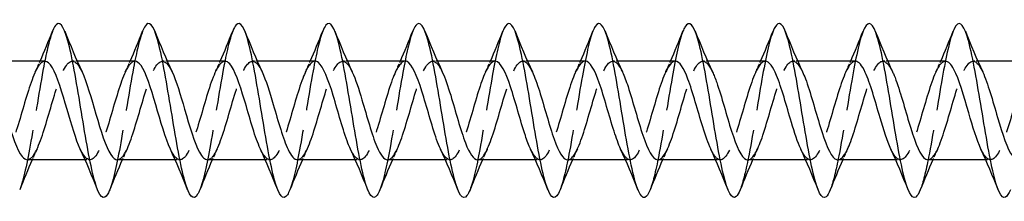
# Model space of a CAD drawing. Units: millimetres. Extents: x 1739 to 2413, y 1251 to 1652.
# Drawn here: x 1943 to 2011, y 1635 to 1647 of the extents above; entities that cross this region are included whole.
import ezdxf

# ---------------------------------------------------------------- set-up
doc = ezdxf.new("R2010")
doc.units = ezdxf.units.MM
doc.linetypes.add('DASHED', pattern=[0.2067, 0.1654, -0.0413])
doc.layers.add('Hidden', color=6, linetype='DASHED', lineweight=25)
doc.layers.add('Part', color=7, linetype='Continuous', lineweight=25)

msp = doc.modelspace()

# ---------------------------------------------------------------- linework, layer by layer
at = {"layer": 'Hidden', "ltscale": 0.627835}
for p, q in [((1947.326, 1644.4), (1946.996, 1644.4)), ((1953.526, 1644.4), (1953.196, 1644.4)), ((1959.726, 1644.4), (1959.396, 1644.4)), ((1965.926, 1644.4), (1965.596, 1644.4)), ((1972.126, 1644.4), (1971.796, 1644.4)), ((1978.326, 1644.4), (1977.996, 1644.4)), ((1984.526, 1644.4), (1984.196, 1644.4)), ((1990.726, 1644.4), (1990.396, 1644.4)), ((1996.926, 1644.4), (1996.596, 1644.4)), ((2003.126, 1644.4), (2002.796, 1644.4)), ((2009.326, 1644.4), (2008.996, 1644.4)), ((1948.204, 1637.6), (1947.874, 1637.6)), ((1954.404, 1637.6), (1954.074, 1637.6)), ((1960.604, 1637.6), (1960.274, 1637.6)), ((1966.804, 1637.6), (1966.474, 1637.6)), ((1973.004, 1637.6), (1972.674, 1637.6)), ((1979.204, 1637.6), (1978.874, 1637.6)), ((1985.404, 1637.6), (1985.074, 1637.6)), ((1991.604, 1637.6), (1991.274, 1637.6)), ((1997.804, 1637.6), (1997.474, 1637.6)), ((2004.004, 1637.6), (2003.674, 1637.6)), ((2010.204, 1637.6), (2009.874, 1637.6))]:
    msp.add_line(p, q, dxfattribs=at)
at = {"layer": 'Hidden', "ltscale": 33.696877}
msp.add_open_spline([(1945.631, 1646.462), (1945.429, 1645.951), (1945.228, 1645.105), (1945.026, 1644.047), (1944.731, 1642.506), (1944.437, 1640.549), (1944.143, 1638.875), (1943.885, 1637.408), (1943.627, 1636.185), (1943.369, 1635.534)], degree=3, knots=[162.216413, 162.216413, 162.216413, 162.216413, 162.830096, 162.830096, 162.830096, 163.724767, 163.724767, 163.724767, 164.509223, 164.509223, 164.509223, 164.509223], dxfattribs=at)
at = {"layer": 'Hidden', "ltscale": 33.696999}
msp.add_open_spline([(1951.831, 1646.462), (1951.623, 1645.935), (1951.414, 1645.046), (1951.205, 1643.941), (1950.911, 1642.381), (1950.617, 1640.421), (1950.323, 1638.761), (1950.071, 1637.343), (1949.82, 1636.169), (1949.569, 1635.534)], degree=3, knots=[155.933228, 155.933228, 155.933228, 155.933228, 156.5674, 156.5674, 156.5674, 157.462071, 157.462071, 157.462071, 158.226037, 158.226037, 158.226037, 158.226037], dxfattribs=at)
at = {"layer": 'Hidden', "ltscale": 33.697105}
msp.add_open_spline([(1958.031, 1646.463), (1957.816, 1645.918), (1957.601, 1644.987), (1957.385, 1643.833), (1957.091, 1642.256), (1956.797, 1640.293), (1956.502, 1638.647), (1956.258, 1637.279), (1956.013, 1636.153), (1955.769, 1635.535)], degree=3, knots=[149.650043, 149.650043, 149.650043, 149.650043, 150.304704, 150.304704, 150.304704, 151.199375, 151.199375, 151.199375, 151.942852, 151.942852, 151.942852, 151.942852], dxfattribs=at)
at = {"layer": 'Hidden', "ltscale": 33.697174}
msp.add_open_spline([(1964.231, 1646.463), (1964.009, 1645.901), (1963.787, 1644.927), (1963.565, 1643.724), (1963.271, 1642.13), (1962.976, 1640.166), (1962.682, 1638.535), (1962.444, 1637.216), (1962.207, 1636.137), (1961.969, 1635.535)], degree=3, knots=[143.366857, 143.366857, 143.366857, 143.366857, 144.042008, 144.042008, 144.042008, 144.936679, 144.936679, 144.936679, 145.659667, 145.659667, 145.659667, 145.659667], dxfattribs=at)
at = {"layer": 'Hidden', "ltscale": 33.697201}
msp.add_open_spline([(1970.431, 1646.464), (1970.202, 1645.885), (1969.974, 1644.866), (1969.745, 1643.614), (1969.451, 1642.003), (1969.156, 1640.039), (1968.862, 1638.423), (1968.631, 1637.154), (1968.4, 1636.121), (1968.169, 1635.536)], degree=3, knots=[137.083672, 137.083672, 137.083672, 137.083672, 137.779312, 137.779312, 137.779312, 138.673983, 138.673983, 138.673983, 139.376481, 139.376481, 139.376481, 139.376481], dxfattribs=at)
at = {"layer": 'Hidden', "ltscale": 33.697186}
msp.add_open_spline([(1976.631, 1646.465), (1976.396, 1645.868), (1976.16, 1644.804), (1975.925, 1643.503), (1975.63, 1641.876), (1975.336, 1639.913), (1975.042, 1638.313), (1974.817, 1637.093), (1974.593, 1636.104), (1974.369, 1635.537)], degree=3, knots=[130.800487, 130.800487, 130.800487, 130.800487, 131.516616, 131.516616, 131.516616, 132.411287, 132.411287, 132.411287, 133.093296, 133.093296, 133.093296, 133.093296], dxfattribs=at)
at = {"layer": 'Hidden', "ltscale": 33.697132}
msp.add_open_spline([(1982.831, 1646.465), (1982.589, 1645.852), (1982.347, 1644.742), (1982.104, 1643.39), (1981.81, 1641.749), (1981.516, 1639.786), (1981.222, 1638.203), (1981.004, 1637.033), (1980.786, 1636.088), (1980.569, 1635.537)], degree=3, knots=[124.517301, 124.517301, 124.517301, 124.517301, 125.25392, 125.25392, 125.25392, 126.148591, 126.148591, 126.148591, 126.810111, 126.810111, 126.810111, 126.810111], dxfattribs=at)
at = {"layer": 'Hidden', "ltscale": 33.697037}
msp.add_open_spline([(1989.031, 1646.466), (1988.782, 1645.836), (1988.533, 1644.678), (1988.284, 1643.277), (1987.99, 1641.622), (1987.696, 1639.661), (1987.401, 1638.095), (1987.19, 1636.973), (1986.98, 1636.071), (1986.769, 1635.538)], degree=3, knots=[118.234116, 118.234116, 118.234116, 118.234116, 118.991224, 118.991224, 118.991224, 119.885895, 119.885895, 119.885895, 120.526925, 120.526925, 120.526925, 120.526925], dxfattribs=at)
at = {"layer": 'Hidden', "ltscale": 33.696922}
msp.add_open_spline([(1995.231, 1646.466), (1994.975, 1645.82), (1994.72, 1644.614), (1994.464, 1643.163), (1994.17, 1641.494), (1993.875, 1639.536), (1993.581, 1637.988), (1993.377, 1636.915), (1993.173, 1636.054), (1992.969, 1635.538)], degree=3, knots=[111.950931, 111.950931, 111.950931, 111.950931, 112.728528, 112.728528, 112.728528, 113.623199, 113.623199, 113.623199, 114.24374, 114.24374, 114.24374, 114.24374], dxfattribs=at)
at = {"layer": 'Hidden', "ltscale": 33.696785}
msp.add_open_spline([(2001.431, 1646.467), (2001.169, 1645.804), (2000.906, 1644.548), (2000.644, 1643.048), (2000.349, 1641.366), (2000.055, 1639.411), (1999.761, 1637.883), (1999.564, 1636.857), (1999.366, 1636.037), (1999.169, 1635.539)], degree=3, knots=[105.667746, 105.667746, 105.667746, 105.667746, 106.465832, 106.465832, 106.465832, 107.360503, 107.360503, 107.360503, 107.960555, 107.960555, 107.960555, 107.960555], dxfattribs=at)
at = {"layer": 'Hidden', "ltscale": 33.696648}
msp.add_open_spline([(2007.631, 1646.467), (2007.362, 1645.788), (2007.093, 1644.482), (2006.823, 1642.932), (2006.529, 1641.238), (2006.235, 1639.288), (2005.941, 1637.778), (2005.75, 1636.8), (2005.559, 1636.02), (2005.369, 1635.539)], degree=3, knots=[99.38456, 99.38456, 99.38456, 99.38456, 100.203136, 100.203136, 100.203136, 101.097807, 101.097807, 101.097807, 101.67737, 101.67737, 101.67737, 101.67737], dxfattribs=at)
at = {"layer": 'Hidden', "ltscale": 32.622944}
msp.add_open_spline([(1945.104, 1644.39), (1944.936, 1644.39), (1944.768, 1644.249), (1944.6, 1643.966), (1944.261, 1643.395), (1943.921, 1642.266), (1943.582, 1641.098), (1943.243, 1639.93), (1942.904, 1638.764), (1942.565, 1638.135), (1942.225, 1637.506), (1941.886, 1637.436), (1941.547, 1637.957), (1941.478, 1638.064), (1941.409, 1638.194), (1941.339, 1638.344)], degree=3, knots=[161.792022, 161.792022, 161.792022, 161.792022, 162.302779, 162.302779, 162.302779, 163.333951, 163.333951, 163.333951, 164.365124, 164.365124, 164.365124, 165.396297, 165.396297, 165.396297, 165.606758, 165.606758, 165.606758, 165.606758], dxfattribs=at)
at = {"layer": 'Hidden', "ltscale": 32.624641}
msp.add_open_spline([(1943.896, 1637.608), (1944.113, 1637.613), (1944.33, 1637.855), (1944.547, 1638.313), (1944.886, 1639.029), (1945.225, 1640.247), (1945.565, 1641.407), (1945.904, 1642.567), (1946.243, 1643.629), (1946.582, 1644.105), (1946.921, 1644.581), (1947.261, 1644.455), (1947.6, 1643.784), (1947.62, 1643.744), (1947.64, 1643.702), (1947.661, 1643.658)], degree=3, knots=[-164.933614, -164.933614, -164.933614, -164.933614, -164.27406, -164.27406, -164.27406, -163.242887, -163.242887, -163.242887, -162.211714, -162.211714, -162.211714, -161.180542, -161.180542, -161.180542, -161.118878, -161.118878, -161.118878, -161.118878], dxfattribs=at)
at = {"layer": 'Hidden', "ltscale": 1.572654}
for points in [[(1944.439, 1643.658), (1944.553, 1643.903), (1944.665, 1644.15), (1944.774, 1644.4)], [(1950.639, 1643.658), (1950.753, 1643.903), (1950.865, 1644.15), (1950.974, 1644.4)], [(1956.839, 1643.658), (1956.953, 1643.903), (1957.065, 1644.15), (1957.174, 1644.4)], [(1963.039, 1643.658), (1963.153, 1643.903), (1963.265, 1644.15), (1963.374, 1644.4)], [(1969.239, 1643.658), (1969.353, 1643.903), (1969.465, 1644.15), (1969.574, 1644.4)], [(1975.439, 1643.658), (1975.553, 1643.903), (1975.665, 1644.15), (1975.774, 1644.4)], [(1981.639, 1643.658), (1981.753, 1643.903), (1981.865, 1644.15), (1981.974, 1644.4)], [(1987.839, 1643.658), (1987.953, 1643.903), (1988.065, 1644.15), (1988.174, 1644.4)], [(1994.039, 1643.658), (1994.153, 1643.903), (1994.265, 1644.15), (1994.374, 1644.4)], [(2000.239, 1643.658), (2000.353, 1643.903), (2000.465, 1644.15), (2000.574, 1644.4)], [(2006.439, 1643.658), (2006.553, 1643.903), (2006.665, 1644.15), (2006.774, 1644.4)], [(1944.561, 1638.342), (1944.447, 1638.097), (1944.335, 1637.85), (1944.226, 1637.6)], [(1950.761, 1638.342), (1950.647, 1638.097), (1950.535, 1637.85), (1950.426, 1637.6)], [(1956.961, 1638.342), (1956.847, 1638.097), (1956.735, 1637.85), (1956.626, 1637.6)], [(1963.161, 1638.342), (1963.047, 1638.097), (1962.935, 1637.85), (1962.826, 1637.6)], [(1969.361, 1638.342), (1969.247, 1638.097), (1969.135, 1637.85), (1969.026, 1637.6)], [(1975.561, 1638.342), (1975.447, 1638.097), (1975.335, 1637.85), (1975.226, 1637.6)], [(1981.761, 1638.342), (1981.647, 1638.097), (1981.535, 1637.85), (1981.426, 1637.6)], [(1987.961, 1638.342), (1987.847, 1638.097), (1987.735, 1637.85), (1987.626, 1637.6)], [(1994.161, 1638.342), (1994.047, 1638.097), (1993.935, 1637.85), (1993.826, 1637.6)], [(2000.361, 1638.342), (2000.247, 1638.097), (2000.135, 1637.85), (2000.026, 1637.6)], [(2006.561, 1638.342), (2006.447, 1638.097), (2006.335, 1637.85), (2006.226, 1637.6)]]:
    msp.add_open_spline(points, degree=3, dxfattribs=at)
at = {"layer": 'Hidden', "ltscale": 32.624229}
msp.add_open_spline([(1951.304, 1644.391), (1951.104, 1644.388), (1950.904, 1644.185), (1950.705, 1643.793), (1950.366, 1643.126), (1950.026, 1641.937), (1949.687, 1640.771), (1949.348, 1639.605), (1949.009, 1638.504), (1948.67, 1637.972), (1948.331, 1637.441), (1947.991, 1637.498), (1947.652, 1638.117), (1947.615, 1638.186), (1947.577, 1638.261), (1947.539, 1638.342)], degree=3, knots=[155.508836, 155.508836, 155.508836, 155.508836, 156.115743, 156.115743, 156.115743, 157.146916, 157.146916, 157.146916, 158.178088, 158.178088, 158.178088, 159.209261, 159.209261, 159.209261, 159.323572, 159.323572, 159.323572, 159.323572], dxfattribs=at)
at = {"layer": 'Hidden', "ltscale": 32.623676}
msp.add_open_spline([(1950.096, 1637.61), (1950.282, 1637.611), (1950.467, 1637.784), (1950.652, 1638.125), (1950.991, 1638.75), (1951.331, 1639.913), (1951.67, 1641.081), (1952.009, 1642.249), (1952.348, 1643.381), (1952.687, 1643.958), (1953.026, 1644.534), (1953.366, 1644.534), (1953.705, 1643.958), (1953.757, 1643.87), (1953.809, 1643.769), (1953.861, 1643.657)], degree=3, knots=[-158.650429, -158.650429, -158.650429, -158.650429, -158.087024, -158.087024, -158.087024, -157.055851, -157.055851, -157.055851, -156.024679, -156.024679, -156.024679, -154.993506, -154.993506, -154.993506, -154.835693, -154.835693, -154.835693, -154.835693], dxfattribs=at)
at = {"layer": 'Hidden', "ltscale": 32.624584}
msp.add_open_spline([(1957.504, 1644.393), (1957.272, 1644.387), (1957.041, 1644.109), (1956.81, 1643.594), (1956.471, 1642.838), (1956.132, 1641.6), (1955.792, 1640.447), (1955.453, 1639.294), (1955.114, 1638.267), (1954.775, 1637.838), (1954.436, 1637.408), (1954.097, 1637.592), (1953.757, 1638.304), (1953.751, 1638.316), (1953.745, 1638.329), (1953.739, 1638.342)], degree=3, knots=[149.225651, 149.225651, 149.225651, 149.225651, 149.928707, 149.928707, 149.928707, 150.95988, 150.95988, 150.95988, 151.991053, 151.991053, 151.991053, 153.022225, 153.022225, 153.022225, 153.040387, 153.040387, 153.040387, 153.040387], dxfattribs=at)
at = {"layer": 'Hidden', "ltscale": 32.622406}
msp.add_open_spline([(1956.296, 1637.61), (1956.45, 1637.609), (1956.604, 1637.726), (1956.757, 1637.964), (1957.097, 1638.491), (1957.436, 1639.589), (1957.775, 1640.754), (1958.114, 1641.92), (1958.453, 1643.112), (1958.792, 1643.783), (1959.132, 1644.454), (1959.471, 1644.581), (1959.81, 1644.106), (1959.893, 1643.988), (1959.977, 1643.836), (1960.061, 1643.655)], degree=3, knots=[-152.367244, -152.367244, -152.367244, -152.367244, -151.899988, -151.899988, -151.899988, -150.868815, -150.868815, -150.868815, -149.837643, -149.837643, -149.837643, -148.80647, -148.80647, -148.80647, -148.552508, -148.552508, -148.552508, -148.552508], dxfattribs=at)
at = {"layer": 'Hidden', "ltscale": 32.623875}
msp.add_open_spline([(1963.704, 1644.395), (1963.441, 1644.388), (1963.178, 1644.02), (1962.915, 1643.371), (1962.576, 1642.533), (1962.237, 1641.257), (1961.898, 1640.127), (1961.558, 1638.998), (1961.219, 1638.055), (1960.88, 1637.732), (1960.566, 1637.434), (1960.253, 1637.674), (1959.939, 1638.342)], degree=3, knots=[142.942466, 142.942466, 142.942466, 142.942466, 143.741672, 143.741672, 143.741672, 144.772844, 144.772844, 144.772844, 145.804017, 145.804017, 145.804017, 146.757202, 146.757202, 146.757202, 146.757202], dxfattribs=at)
at = {"layer": 'Hidden', "ltscale": 32.621792}
msp.add_open_spline([(1962.496, 1637.608), (1962.618, 1637.606), (1962.74, 1637.679), (1962.863, 1637.831), (1963.202, 1638.255), (1963.541, 1639.278), (1963.88, 1640.43), (1964.219, 1641.582), (1964.558, 1642.822), (1964.898, 1643.583), (1965.237, 1644.343), (1965.576, 1644.595), (1965.915, 1644.224), (1966.03, 1644.098), (1966.145, 1643.902), (1966.261, 1643.653)], degree=3, knots=[-146.084058, -146.084058, -146.084058, -146.084058, -145.712952, -145.712952, -145.712952, -144.68178, -144.68178, -144.68178, -143.650607, -143.650607, -143.650607, -142.619434, -142.619434, -142.619434, -142.269322, -142.269322, -142.269322, -142.269322], dxfattribs=at)
at = {"layer": 'Hidden', "ltscale": 32.623802}
msp.add_open_spline([(1969.904, 1644.398), (1969.609, 1644.391), (1969.315, 1643.918), (1969.02, 1643.126), (1968.681, 1642.214), (1968.342, 1640.911), (1968.003, 1639.816), (1967.663, 1638.72), (1967.324, 1637.871), (1966.985, 1637.657), (1966.703, 1637.48), (1966.421, 1637.746), (1966.139, 1638.345)], degree=3, knots=[136.65928, 136.65928, 136.65928, 136.65928, 137.554636, 137.554636, 137.554636, 138.585808, 138.585808, 138.585808, 139.616981, 139.616981, 139.616981, 140.474016, 140.474016, 140.474016, 140.474016], dxfattribs=at)
at = {"layer": 'Hidden', "ltscale": 32.622196}
msp.add_open_spline([(1968.696, 1637.606), (1968.787, 1637.603), (1968.877, 1637.643), (1968.968, 1637.728), (1969.307, 1638.045), (1969.646, 1638.983), (1969.985, 1640.111), (1970.324, 1641.239), (1970.664, 1642.516), (1971.003, 1643.358), (1971.342, 1644.2), (1971.681, 1644.576), (1972.02, 1644.313), (1972.167, 1644.199), (1972.314, 1643.968), (1972.461, 1643.651)], degree=3, knots=[-139.800873, -139.800873, -139.800873, -139.800873, -139.525917, -139.525917, -139.525917, -138.494744, -138.494744, -138.494744, -137.463571, -137.463571, -137.463571, -136.432399, -136.432399, -136.432399, -135.986137, -135.986137, -135.986137, -135.986137], dxfattribs=at)
at = {"layer": 'Hidden', "ltscale": 32.624035}
msp.add_open_spline([(1976.104, 1644.4), (1975.778, 1644.397), (1975.451, 1643.802), (1975.125, 1642.861), (1974.786, 1641.883), (1974.447, 1640.567), (1974.108, 1639.515), (1973.769, 1638.464), (1973.429, 1637.715), (1973.09, 1637.613), (1972.84, 1637.538), (1972.59, 1637.816), (1972.339, 1638.347)], degree=3, knots=[130.376095, 130.376095, 130.376095, 130.376095, 131.3676, 131.3676, 131.3676, 132.398773, 132.398773, 132.398773, 133.429945, 133.429945, 133.429945, 134.190831, 134.190831, 134.190831, 134.190831], dxfattribs=at)
at = {"layer": 'Hidden', "ltscale": 32.623383}
msp.add_open_spline([(1974.896, 1637.603), (1974.955, 1637.601), (1975.014, 1637.618), (1975.073, 1637.654), (1975.412, 1637.862), (1975.751, 1638.706), (1976.09, 1639.8), (1976.429, 1640.893), (1976.769, 1642.197), (1977.108, 1643.112), (1977.447, 1644.028), (1977.786, 1644.523), (1978.125, 1644.371), (1978.304, 1644.291), (1978.482, 1644.033), (1978.661, 1643.651)], degree=3, knots=[-133.517688, -133.517688, -133.517688, -133.517688, -133.338881, -133.338881, -133.338881, -132.307708, -132.307708, -132.307708, -131.276536, -131.276536, -131.276536, -130.245363, -130.245363, -130.245363, -129.702952, -129.702952, -129.702952, -129.702952], dxfattribs=at)
at = {"layer": 'Hidden', "ltscale": 32.624657}
msp.add_open_spline([(1982.304, 1644.4), (1982.285, 1644.4), (1982.267, 1644.398), (1982.248, 1644.395), (1981.909, 1644.329), (1981.57, 1643.614), (1981.23, 1642.58), (1980.891, 1641.545), (1980.552, 1640.226), (1980.213, 1639.229), (1979.874, 1638.231), (1979.535, 1637.59), (1979.195, 1637.6), (1978.977, 1637.606), (1978.758, 1637.883), (1978.539, 1638.349)], degree=3, knots=[124.09291, 124.09291, 124.09291, 124.09291, 124.149392, 124.149392, 124.149392, 125.180564, 125.180564, 125.180564, 126.211737, 126.211737, 126.211737, 127.24291, 127.24291, 127.24291, 127.907646, 127.907646, 127.907646, 127.907646], dxfattribs=at)
at = {"layer": 'Hidden', "ltscale": 32.624527}
msp.add_open_spline([(1981.096, 1637.601), (1981.124, 1637.6), (1981.151, 1637.604), (1981.178, 1637.612), (1981.517, 1637.708), (1981.856, 1638.451), (1982.195, 1639.5), (1982.535, 1640.549), (1982.874, 1641.866), (1983.213, 1642.847), (1983.552, 1643.828), (1983.891, 1644.438), (1984.23, 1644.398), (1984.44, 1644.373), (1984.651, 1644.099), (1984.861, 1643.651)], degree=3, knots=[-127.234502, -127.234502, -127.234502, -127.234502, -127.151845, -127.151845, -127.151845, -126.120672, -126.120672, -126.120672, -125.0895, -125.0895, -125.0895, -124.058327, -124.058327, -124.058327, -123.419767, -123.419767, -123.419767, -123.419767], dxfattribs=at)
at = {"layer": 'Hidden', "ltscale": 32.623749}
msp.add_open_spline([(1988.504, 1644.398), (1988.453, 1644.399), (1988.403, 1644.387), (1988.353, 1644.36), (1988.014, 1644.183), (1987.675, 1643.365), (1987.336, 1642.283), (1986.996, 1641.201), (1986.657, 1639.893), (1986.318, 1638.958), (1985.979, 1638.024), (1985.64, 1637.497), (1985.301, 1637.619), (1985.113, 1637.686), (1984.926, 1637.949), (1984.739, 1638.349)], degree=3, knots=[117.809725, 117.809725, 117.809725, 117.809725, 117.962356, 117.962356, 117.962356, 118.993529, 118.993529, 118.993529, 120.024701, 120.024701, 120.024701, 121.055874, 121.055874, 121.055874, 121.62446, 121.62446, 121.62446, 121.62446], dxfattribs=at)
at = {"layer": 'Hidden', "ltscale": 32.624249}
msp.add_open_spline([(1987.296, 1637.6), (1987.631, 1637.601), (1987.966, 1638.232), (1988.301, 1639.214), (1988.64, 1640.208), (1988.979, 1641.527), (1989.318, 1642.564), (1989.657, 1643.602), (1989.996, 1644.322), (1990.336, 1644.394), (1990.577, 1644.445), (1990.819, 1644.166), (1991.061, 1643.653)], degree=3, knots=[-120.951317, -120.951317, -120.951317, -120.951317, -119.933637, -119.933637, -119.933637, -118.902464, -118.902464, -118.902464, -117.871291, -117.871291, -117.871291, -117.136581, -117.136581, -117.136581, -117.136581], dxfattribs=at)
at = {"layer": 'Hidden', "ltscale": 32.622463}
msp.add_open_spline([(1994.704, 1644.395), (1994.622, 1644.397), (1994.54, 1644.365), (1994.458, 1644.295), (1994.119, 1644.008), (1993.78, 1643.095), (1993.441, 1641.975), (1993.101, 1640.855), (1992.762, 1639.569), (1992.423, 1638.707), (1992.084, 1637.844), (1991.745, 1637.435), (1991.406, 1637.668), (1991.25, 1637.775), (1991.095, 1638.015), (1990.939, 1638.349)], degree=3, knots=[111.526539, 111.526539, 111.526539, 111.526539, 111.77532, 111.77532, 111.77532, 112.806493, 112.806493, 112.806493, 113.837665, 113.837665, 113.837665, 114.868838, 114.868838, 114.868838, 115.341275, 115.341275, 115.341275, 115.341275], dxfattribs=at)
at = {"layer": 'Hidden', "ltscale": 32.623821}
msp.add_open_spline([(1993.496, 1637.601), (1993.799, 1637.608), (1994.103, 1638.112), (1994.406, 1638.944), (1994.745, 1639.875), (1995.084, 1641.183), (1995.423, 1642.267), (1995.762, 1643.352), (1996.102, 1644.174), (1996.441, 1644.358), (1996.714, 1644.506), (1996.987, 1644.234), (1997.261, 1643.655)], degree=3, knots=[-114.668132, -114.668132, -114.668132, -114.668132, -113.746601, -113.746601, -113.746601, -112.715428, -112.715428, -112.715428, -111.684256, -111.684256, -111.684256, -110.853396, -110.853396, -110.853396, -110.853396], dxfattribs=at)
at = {"layer": 'Hidden', "ltscale": 32.621799}
msp.add_open_spline([(2000.904, 1644.392), (2000.79, 1644.395), (2000.677, 1644.332), (2000.563, 1644.2), (2000.224, 1643.805), (1999.885, 1642.804), (1999.546, 1641.658), (1999.207, 1640.511), (1998.867, 1639.259), (1998.528, 1638.476), (1998.189, 1637.693), (1997.85, 1637.407), (1997.511, 1637.749), (1997.387, 1637.873), (1997.263, 1638.08), (1997.139, 1638.348)], degree=3, knots=[105.243354, 105.243354, 105.243354, 105.243354, 105.588284, 105.588284, 105.588284, 106.619457, 106.619457, 106.619457, 107.65063, 107.65063, 107.65063, 108.681802, 108.681802, 108.681802, 109.05809, 109.05809, 109.05809, 109.05809], dxfattribs=at)
at = {"layer": 'Hidden', "ltscale": 32.623829}
msp.add_open_spline([(1999.696, 1637.604), (1999.968, 1637.612), (2000.239, 1638.006), (2000.511, 1638.694), (2000.85, 1639.553), (2001.189, 1640.837), (2001.528, 1641.958), (2001.867, 1643.08), (2002.207, 1643.998), (2002.546, 1644.291), (2002.851, 1644.555), (2003.156, 1644.306), (2003.461, 1643.657)], degree=3, knots=[-108.384947, -108.384947, -108.384947, -108.384947, -107.559565, -107.559565, -107.559565, -106.528393, -106.528393, -106.528393, -105.49722, -105.49722, -105.49722, -104.570211, -104.570211, -104.570211, -104.570211], dxfattribs=at)
at = {"layer": 'Hidden', "ltscale": 32.62215}
msp.add_open_spline([(2007.104, 1644.391), (2006.959, 1644.392), (2006.814, 1644.288), (2006.668, 1644.075), (2006.329, 1643.576), (2005.99, 1642.497), (2005.651, 1641.335), (2005.312, 1640.172), (2004.973, 1638.965), (2004.633, 1638.269), (2004.294, 1637.573), (2003.955, 1637.412), (2003.616, 1637.859), (2003.524, 1637.981), (2003.432, 1638.146), (2003.339, 1638.346)], degree=3, knots=[98.960169, 98.960169, 98.960169, 98.960169, 99.401249, 99.401249, 99.401249, 100.432421, 100.432421, 100.432421, 101.463594, 101.463594, 101.463594, 102.494767, 102.494767, 102.494767, 102.774904, 102.774904, 102.774904, 102.774904], dxfattribs=at)
at = {"layer": 'Hidden', "ltscale": 32.624306}
msp.add_open_spline([(2005.896, 1637.607), (2006.136, 1637.613), (2006.376, 1637.914), (2006.616, 1638.465), (2006.955, 1639.243), (2007.294, 1640.493), (2007.633, 1641.641), (2007.973, 1642.789), (2008.312, 1643.793), (2008.651, 1644.194), (2008.987, 1644.591), (2009.324, 1644.381), (2009.661, 1643.658)], degree=3, knots=[-102.101761, -102.101761, -102.101761, -102.101761, -101.372529, -101.372529, -101.372529, -100.341357, -100.341357, -100.341357, -99.310184, -99.310184, -99.310184, -98.287025, -98.287025, -98.287025, -98.287025], dxfattribs=at)
at = {"layer": 'Hidden', "ltscale": 32.62331}
msp.add_open_spline([(2013.304, 1644.39), (2013.127, 1644.39), (2012.95, 1644.233), (2012.774, 1643.921), (2012.434, 1643.323), (2012.095, 1642.177), (2011.756, 1641.008), (2011.417, 1639.839), (2011.078, 1638.69), (2010.739, 1638.087), (2010.399, 1637.484), (2010.06, 1637.45), (2009.721, 1637.999), (2009.66, 1638.097), (2009.6, 1638.213), (2009.539, 1638.344)], degree=3, knots=[92.676983, 92.676983, 92.676983, 92.676983, 93.214213, 93.214213, 93.214213, 94.245386, 94.245386, 94.245386, 95.276558, 95.276558, 95.276558, 96.307731, 96.307731, 96.307731, 96.491719, 96.491719, 96.491719, 96.491719], dxfattribs=at)
at = {"layer": 'Part'}
for p, q in [((1945.104, 1644.4), (1941.126, 1644.4)), ((1951.304, 1644.4), (1947.326, 1644.4)), ((1957.504, 1644.4), (1953.526, 1644.4)), ((1963.704, 1644.4), (1959.726, 1644.4)), ((1969.904, 1644.4), (1965.926, 1644.4)), ((1976.104, 1644.4), (1972.126, 1644.4)), ((1982.304, 1644.4), (1978.326, 1644.4)), ((1988.504, 1644.4), (1984.526, 1644.4)), ((1994.704, 1644.4), (1990.726, 1644.4)), ((2000.904, 1644.4), (1996.926, 1644.4)), ((2007.104, 1644.4), (2003.126, 1644.4)), ((2013.304, 1644.4), (2009.326, 1644.4)), ((1947.874, 1637.6), (1943.896, 1637.6)), ((1954.074, 1637.6), (1950.096, 1637.6)), ((1960.274, 1637.6), (1956.296, 1637.6)), ((1966.474, 1637.6), (1962.496, 1637.6)), ((1972.674, 1637.6), (1968.696, 1637.6)), ((1978.874, 1637.6), (1974.896, 1637.6)), ((1985.074, 1637.6), (1981.096, 1637.6)), ((1991.274, 1637.6), (1987.296, 1637.6)), ((1997.474, 1637.6), (1993.496, 1637.6)), ((2003.674, 1637.6), (1999.696, 1637.6)), ((2009.874, 1637.6), (2005.896, 1637.6))]:
    msp.add_line(p, q, dxfattribs=at)
for points, knots in [([(1949.569, 1635.534), (1949.526, 1635.425), (1949.483, 1635.333), (1949.44, 1635.257), (1949.146, 1634.739), (1948.851, 1635.04), (1948.557, 1636.051), (1948.263, 1637.063), (1947.968, 1638.765), (1947.674, 1640.55), (1947.38, 1642.334), (1947.086, 1644.164), (1946.791, 1645.385), (1946.497, 1646.606), (1946.203, 1647.194), (1945.908, 1646.938), (1945.816, 1646.858), (1945.724, 1646.695), (1945.631, 1646.462)], [158.226037, 158.226037, 158.226037, 158.226037, 158.356742, 158.356742, 158.356742, 159.251413, 159.251413, 159.251413, 160.146084, 160.146084, 160.146084, 161.040755, 161.040755, 161.040755, 161.935425, 161.935425, 161.935425, 162.216413, 162.216413, 162.216413, 162.216413]), ([(1955.769, 1635.535), (1955.719, 1635.409), (1955.669, 1635.304), (1955.62, 1635.223), (1955.325, 1634.74), (1955.031, 1635.08), (1954.737, 1636.122), (1954.442, 1637.164), (1954.148, 1638.886), (1953.854, 1640.672), (1953.56, 1642.459), (1953.265, 1644.274), (1952.971, 1645.468), (1952.677, 1646.662), (1952.383, 1647.212), (1952.088, 1646.92), (1952.003, 1646.835), (1951.917, 1646.679), (1951.831, 1646.462)], [151.942852, 151.942852, 151.942852, 151.942852, 152.094046, 152.094046, 152.094046, 152.988717, 152.988717, 152.988717, 153.883388, 153.883388, 153.883388, 154.778059, 154.778059, 154.778059, 155.672729, 155.672729, 155.672729, 155.933228, 155.933228, 155.933228, 155.933228]), ([(1961.969, 1635.535), (1961.912, 1635.392), (1961.856, 1635.276), (1961.799, 1635.191), (1961.505, 1634.743), (1961.211, 1635.123), (1960.917, 1636.194), (1960.622, 1637.266), (1960.328, 1639.007), (1960.034, 1640.795), (1959.739, 1642.583), (1959.445, 1644.382), (1959.151, 1645.549), (1958.857, 1646.716), (1958.562, 1647.226), (1958.268, 1646.898), (1958.189, 1646.81), (1958.11, 1646.662), (1958.031, 1646.463)], [145.659667, 145.659667, 145.659667, 145.659667, 145.83135, 145.83135, 145.83135, 146.726021, 146.726021, 146.726021, 147.620692, 147.620692, 147.620692, 148.515363, 148.515363, 148.515363, 149.410033, 149.410033, 149.410033, 149.650043, 149.650043, 149.650043, 149.650043]), ([(1968.169, 1635.536), (1968.106, 1635.376), (1968.042, 1635.25), (1967.979, 1635.161), (1967.685, 1634.749), (1967.391, 1635.169), (1967.096, 1636.269), (1966.802, 1637.37), (1966.508, 1639.129), (1966.213, 1640.918), (1965.919, 1642.707), (1965.625, 1644.49), (1965.331, 1645.628), (1965.036, 1646.767), (1964.742, 1647.239), (1964.448, 1646.875), (1964.376, 1646.785), (1964.303, 1646.646), (1964.231, 1646.463)], [139.376481, 139.376481, 139.376481, 139.376481, 139.568654, 139.568654, 139.568654, 140.463325, 140.463325, 140.463325, 141.357996, 141.357996, 141.357996, 142.252667, 142.252667, 142.252667, 143.147337, 143.147337, 143.147337, 143.366857, 143.366857, 143.366857, 143.366857]), ([(1974.369, 1635.537), (1974.299, 1635.359), (1974.229, 1635.223), (1974.159, 1635.134), (1973.865, 1634.758), (1973.57, 1635.216), (1973.276, 1636.346), (1972.982, 1637.475), (1972.688, 1639.252), (1972.393, 1641.041), (1972.099, 1642.83), (1971.805, 1644.595), (1971.51, 1645.706), (1971.216, 1646.816), (1970.922, 1647.248), (1970.628, 1646.848), (1970.562, 1646.759), (1970.497, 1646.63), (1970.431, 1646.464)], [133.093296, 133.093296, 133.093296, 133.093296, 133.305958, 133.305958, 133.305958, 134.200629, 134.200629, 134.200629, 135.0953, 135.0953, 135.0953, 135.989971, 135.989971, 135.989971, 136.884641, 136.884641, 136.884641, 137.083672, 137.083672, 137.083672, 137.083672]), ([(1980.569, 1635.537), (1980.492, 1635.343), (1980.415, 1635.198), (1980.339, 1635.109), (1980.044, 1634.769), (1979.75, 1635.267), (1979.456, 1636.424), (1979.162, 1637.582), (1978.867, 1639.375), (1978.573, 1641.164), (1978.279, 1642.952), (1977.985, 1644.7), (1977.69, 1645.781), (1977.396, 1646.862), (1977.102, 1647.255), (1976.807, 1646.82), (1976.749, 1646.733), (1976.69, 1646.613), (1976.631, 1646.465)], [126.810111, 126.810111, 126.810111, 126.810111, 127.043262, 127.043262, 127.043262, 127.937933, 127.937933, 127.937933, 128.832604, 128.832604, 128.832604, 129.727274, 129.727274, 129.727274, 130.621945, 130.621945, 130.621945, 130.800487, 130.800487, 130.800487, 130.800487]), ([(1986.769, 1635.538), (1986.685, 1635.327), (1986.602, 1635.173), (1986.518, 1635.087), (1986.224, 1634.783), (1985.93, 1635.32), (1985.636, 1636.505), (1985.341, 1637.69), (1985.047, 1639.499), (1984.753, 1641.287), (1984.459, 1643.074), (1984.164, 1644.802), (1983.87, 1645.854), (1983.576, 1646.906), (1983.281, 1647.259), (1982.987, 1646.788), (1982.935, 1646.705), (1982.883, 1646.597), (1982.831, 1646.465)], [120.526925, 120.526925, 120.526925, 120.526925, 120.780566, 120.780566, 120.780566, 121.675237, 121.675237, 121.675237, 122.569908, 122.569908, 122.569908, 123.464578, 123.464578, 123.464578, 124.359249, 124.359249, 124.359249, 124.517301, 124.517301, 124.517301, 124.517301]), ([(1992.969, 1635.538), (1992.879, 1635.31), (1992.788, 1635.15), (1992.698, 1635.068), (1992.404, 1634.8), (1992.11, 1635.375), (1991.815, 1636.587), (1991.521, 1637.799), (1991.227, 1639.624), (1990.933, 1641.409), (1990.638, 1643.195), (1990.344, 1644.903), (1990.05, 1645.925), (1989.756, 1646.947), (1989.461, 1647.261), (1989.167, 1646.755), (1989.122, 1646.677), (1989.076, 1646.58), (1989.031, 1646.466)], [114.24374, 114.24374, 114.24374, 114.24374, 114.51787, 114.51787, 114.51787, 115.412541, 115.412541, 115.412541, 116.307212, 116.307212, 116.307212, 117.201882, 117.201882, 117.201882, 118.096553, 118.096553, 118.096553, 118.234116, 118.234116, 118.234116, 118.234116]), ([(1999.169, 1635.539), (1999.072, 1635.294), (1998.975, 1635.127), (1998.878, 1635.05), (1998.584, 1634.819), (1998.29, 1635.432), (1997.995, 1636.671), (1997.701, 1637.91), (1997.407, 1639.75), (1997.112, 1641.532), (1996.818, 1643.314), (1996.524, 1645.003), (1996.23, 1645.994), (1995.935, 1646.986), (1995.641, 1647.26), (1995.347, 1646.719), (1995.308, 1646.648), (1995.27, 1646.563), (1995.231, 1646.466)], [107.960555, 107.960555, 107.960555, 107.960555, 108.255174, 108.255174, 108.255174, 109.149845, 109.149845, 109.149845, 110.044516, 110.044516, 110.044516, 110.939186, 110.939186, 110.939186, 111.833857, 111.833857, 111.833857, 111.950931, 111.950931, 111.950931, 111.950931]), ([(2005.369, 1635.539), (2005.265, 1635.278), (2005.161, 1635.105), (2005.058, 1635.036), (2004.764, 1634.841), (2004.469, 1635.492), (2004.175, 1636.757), (2003.881, 1638.023), (2003.586, 1639.876), (2003.292, 1641.654), (2002.998, 1643.433), (2002.704, 1645.101), (2002.409, 1646.062), (2002.115, 1647.022), (2001.821, 1647.257), (2001.527, 1646.681), (2001.495, 1646.618), (2001.463, 1646.547), (2001.431, 1646.467)], [101.67737, 101.67737, 101.67737, 101.67737, 101.992478, 101.992478, 101.992478, 102.887149, 102.887149, 102.887149, 103.78182, 103.78182, 103.78182, 104.67649, 104.67649, 104.67649, 105.571161, 105.571161, 105.571161, 105.667746, 105.667746, 105.667746, 105.667746]), ([(2011.569, 1635.54), (2011.458, 1635.262), (2011.348, 1635.083), (2011.238, 1635.024), (2010.943, 1634.865), (2010.649, 1635.554), (2010.355, 1636.845), (2010.061, 1638.136), (2009.766, 1640.002), (2009.472, 1641.776), (2009.178, 1643.551), (2008.883, 1645.197), (2008.589, 1646.126), (2008.295, 1647.056), (2008.001, 1647.25), (2007.706, 1646.64), (2007.681, 1646.588), (2007.656, 1646.53), (2007.631, 1646.467)], [95.394184, 95.394184, 95.394184, 95.394184, 95.729782, 95.729782, 95.729782, 96.624453, 96.624453, 96.624453, 97.519124, 97.519124, 97.519124, 98.413794, 98.413794, 98.413794, 99.308465, 99.308465, 99.308465, 99.38456, 99.38456, 99.38456, 99.38456]), ([(1947.539, 1638.342), (1947.238, 1638.994), (1946.936, 1640.026), (1946.635, 1641.065), (1946.296, 1642.234), (1945.956, 1643.369), (1945.617, 1643.95), (1945.446, 1644.243), (1945.275, 1644.39), (1945.104, 1644.39)], [159.323572, 159.323572, 159.323572, 159.323572, 160.240434, 160.240434, 160.240434, 161.271606, 161.271606, 161.271606, 161.792022, 161.792022, 161.792022, 161.792022]), ([(1953.739, 1638.342), (1953.406, 1639.058), (1953.073, 1640.251), (1952.74, 1641.391), (1952.401, 1642.552), (1952.061, 1643.617), (1951.722, 1644.099), (1951.583, 1644.296), (1951.443, 1644.393), (1951.304, 1644.391)], [153.040387, 153.040387, 153.040387, 153.040387, 154.053398, 154.053398, 154.053398, 155.08457, 155.08457, 155.08457, 155.508836, 155.508836, 155.508836, 155.508836]), ([(1959.939, 1638.342), (1959.914, 1638.397), (1959.888, 1638.455), (1959.862, 1638.515), (1959.523, 1639.312), (1959.184, 1640.571), (1958.845, 1641.714), (1958.506, 1642.856), (1958.167, 1643.842), (1957.827, 1644.219), (1957.72, 1644.338), (1957.612, 1644.395), (1957.504, 1644.393)], [146.757202, 146.757202, 146.757202, 146.757202, 146.835189, 146.835189, 146.835189, 147.866362, 147.866362, 147.866362, 148.897535, 148.897535, 148.897535, 149.225651, 149.225651, 149.225651, 149.225651]), ([(1966.139, 1638.345), (1966.082, 1638.466), (1966.025, 1638.601), (1965.968, 1638.749), (1965.628, 1639.625), (1965.289, 1640.916), (1964.95, 1642.03), (1964.611, 1643.143), (1964.272, 1644.04), (1963.933, 1644.309), (1963.856, 1644.369), (1963.78, 1644.398), (1963.704, 1644.395)], [140.474016, 140.474016, 140.474016, 140.474016, 140.648154, 140.648154, 140.648154, 141.679326, 141.679326, 141.679326, 142.710499, 142.710499, 142.710499, 142.942466, 142.942466, 142.942466, 142.942466]), ([(1972.339, 1638.347), (1972.251, 1638.536), (1972.162, 1638.756), (1972.073, 1639.004), (1971.734, 1639.95), (1971.394, 1641.261), (1971.055, 1642.336), (1970.716, 1643.411), (1970.377, 1644.21), (1970.038, 1644.369), (1969.993, 1644.39), (1969.948, 1644.399), (1969.904, 1644.398)], [134.190831, 134.190831, 134.190831, 134.190831, 134.461118, 134.461118, 134.461118, 135.492291, 135.492291, 135.492291, 136.523463, 136.523463, 136.523463, 136.65928, 136.65928, 136.65928, 136.65928]), ([(1978.539, 1638.349), (1978.419, 1638.605), (1978.298, 1638.92), (1978.178, 1639.278), (1977.839, 1640.285), (1977.5, 1641.604), (1977.16, 1642.63), (1976.821, 1643.656), (1976.482, 1644.351), (1976.143, 1644.397), (1976.13, 1644.399), (1976.117, 1644.4), (1976.104, 1644.4)], [127.907646, 127.907646, 127.907646, 127.907646, 128.274082, 128.274082, 128.274082, 129.305255, 129.305255, 129.305255, 130.336427, 130.336427, 130.336427, 130.376095, 130.376095, 130.376095, 130.376095]), ([(1984.739, 1638.349), (1984.587, 1638.675), (1984.435, 1639.092), (1984.283, 1639.567), (1983.944, 1640.627), (1983.605, 1641.942), (1983.265, 1642.909), (1982.945, 1643.823), (1982.624, 1644.395), (1982.304, 1644.4)], [121.62446, 121.62446, 121.62446, 121.62446, 122.087046, 122.087046, 122.087046, 123.118219, 123.118219, 123.118219, 124.09291, 124.09291, 124.09291, 124.09291]), ([(1990.939, 1638.349), (1990.756, 1638.744), (1990.572, 1639.272), (1990.388, 1639.87), (1990.049, 1640.972), (1989.71, 1642.27), (1989.371, 1643.17), (1989.082, 1643.937), (1988.793, 1644.39), (1988.504, 1644.398)], [115.341275, 115.341275, 115.341275, 115.341275, 115.900011, 115.900011, 115.900011, 116.931183, 116.931183, 116.931183, 117.809725, 117.809725, 117.809725, 117.809725]), ([(1997.139, 1638.348), (1996.924, 1638.813), (1996.709, 1639.462), (1996.493, 1640.183), (1996.154, 1641.317), (1995.815, 1642.587), (1995.476, 1643.411), (1995.218, 1644.036), (1994.961, 1644.388), (1994.704, 1644.395)], [109.05809, 109.05809, 109.05809, 109.05809, 109.712975, 109.712975, 109.712975, 110.744148, 110.744148, 110.744148, 111.526539, 111.526539, 111.526539, 111.526539]), ([(2003.339, 1638.346), (2003.092, 1638.881), (2002.845, 1639.661), (2002.598, 1640.503), (2002.259, 1641.659), (2001.92, 1642.89), (2001.581, 1643.63), (2001.355, 1644.123), (2001.129, 1644.387), (2000.904, 1644.392)], [102.774904, 102.774904, 102.774904, 102.774904, 103.525939, 103.525939, 103.525939, 104.557112, 104.557112, 104.557112, 105.243354, 105.243354, 105.243354, 105.243354]), ([(2009.539, 1638.344), (2009.261, 1638.947), (2008.982, 1639.87), (2008.703, 1640.828), (2008.364, 1641.996), (2008.025, 1643.175), (2007.686, 1643.825), (2007.492, 1644.197), (2007.298, 1644.388), (2007.104, 1644.391)], [96.491719, 96.491719, 96.491719, 96.491719, 97.338903, 97.338903, 97.338903, 98.370076, 98.370076, 98.370076, 98.960169, 98.960169, 98.960169, 98.960169]), ([(1941.461, 1643.658), (1941.472, 1643.634), (1941.483, 1643.609), (1941.495, 1643.584), (1941.834, 1642.824), (1942.173, 1641.584), (1942.512, 1640.431), (1942.851, 1639.279), (1943.19, 1638.256), (1943.53, 1637.832), (1943.652, 1637.679), (1943.774, 1637.606), (1943.896, 1637.608)], [-167.402064, -167.402064, -167.402064, -167.402064, -167.367577, -167.367577, -167.367577, -166.336405, -166.336405, -166.336405, -165.305232, -165.305232, -165.305232, -164.933614, -164.933614, -164.933614, -164.933614]), ([(1947.661, 1643.658), (1947.979, 1642.971), (1948.298, 1641.852), (1948.617, 1640.756), (1948.956, 1639.59), (1949.296, 1638.492), (1949.635, 1637.965), (1949.789, 1637.726), (1949.942, 1637.609), (1950.096, 1637.61)], [-161.118878, -161.118878, -161.118878, -161.118878, -160.149369, -160.149369, -160.149369, -159.118196, -159.118196, -159.118196, -158.650429, -158.650429, -158.650429, -158.650429]), ([(1953.861, 1643.657), (1954.148, 1643.035), (1954.435, 1642.072), (1954.722, 1641.083), (1955.062, 1639.914), (1955.401, 1638.751), (1955.74, 1638.126), (1955.925, 1637.785), (1956.111, 1637.611), (1956.296, 1637.61)], [-154.835693, -154.835693, -154.835693, -154.835693, -153.962333, -153.962333, -153.962333, -152.931161, -152.931161, -152.931161, -152.367244, -152.367244, -152.367244, -152.367244]), ([(1960.061, 1643.655), (1960.316, 1643.101), (1960.572, 1642.283), (1960.827, 1641.409), (1961.167, 1640.248), (1961.506, 1639.031), (1961.845, 1638.314), (1962.062, 1637.855), (1962.279, 1637.613), (1962.496, 1637.608)], [-148.552508, -148.552508, -148.552508, -148.552508, -147.775298, -147.775298, -147.775298, -146.744125, -146.744125, -146.744125, -146.084058, -146.084058, -146.084058, -146.084058]), ([(1966.261, 1643.653), (1966.485, 1643.168), (1966.709, 1642.485), (1966.933, 1641.731), (1967.272, 1640.589), (1967.611, 1639.329), (1967.95, 1638.527), (1968.199, 1637.939), (1968.448, 1637.613), (1968.696, 1637.606)], [-142.269322, -142.269322, -142.269322, -142.269322, -141.588262, -141.588262, -141.588262, -140.557089, -140.557089, -140.557089, -139.800873, -139.800873, -139.800873, -139.800873]), ([(1972.461, 1643.651), (1972.653, 1643.237), (1972.845, 1642.677), (1973.038, 1642.046), (1973.377, 1640.934), (1973.716, 1639.642), (1974.055, 1638.762), (1974.336, 1638.035), (1974.616, 1637.611), (1974.896, 1637.603)], [-135.986137, -135.986137, -135.986137, -135.986137, -135.401226, -135.401226, -135.401226, -134.370053, -134.370053, -134.370053, -133.517688, -133.517688, -133.517688, -133.517688]), ([(1978.661, 1643.651), (1978.821, 1643.306), (1978.982, 1642.86), (1979.143, 1642.352), (1979.482, 1641.279), (1979.821, 1639.968), (1980.16, 1639.018), (1980.472, 1638.145), (1980.784, 1637.606), (1981.096, 1637.601)], [-129.702952, -129.702952, -129.702952, -129.702952, -129.21419, -129.21419, -129.21419, -128.183018, -128.183018, -128.183018, -127.234502, -127.234502, -127.234502, -127.234502]), ([(1984.861, 1643.651), (1984.99, 1643.376), (1985.119, 1643.034), (1985.248, 1642.645), (1985.587, 1641.622), (1985.926, 1640.303), (1986.265, 1639.293), (1986.605, 1638.282), (1986.944, 1637.616), (1987.283, 1637.6), (1987.287, 1637.6), (1987.292, 1637.6), (1987.296, 1637.6)], [-123.419767, -123.419767, -123.419767, -123.419767, -123.027155, -123.027155, -123.027155, -121.995982, -121.995982, -121.995982, -120.964809, -120.964809, -120.964809, -120.951317, -120.951317, -120.951317, -120.951317]), ([(1991.061, 1643.653), (1991.158, 1643.445), (1991.256, 1643.2), (1991.353, 1642.923), (1991.692, 1641.959), (1992.031, 1640.645), (1992.371, 1639.583), (1992.71, 1638.52), (1993.049, 1637.748), (1993.388, 1637.62), (1993.424, 1637.607), (1993.46, 1637.601), (1993.496, 1637.601)], [-117.136581, -117.136581, -117.136581, -117.136581, -116.840119, -116.840119, -116.840119, -115.808946, -115.808946, -115.808946, -114.777774, -114.777774, -114.777774, -114.668132, -114.668132, -114.668132, -114.668132]), ([(1997.261, 1643.655), (1997.326, 1643.515), (1997.392, 1643.357), (1997.458, 1643.183), (1997.797, 1642.288), (1998.137, 1640.99), (1998.476, 1639.886), (1998.815, 1638.782), (1999.154, 1637.911), (1999.493, 1637.672), (1999.561, 1637.624), (1999.629, 1637.602), (1999.696, 1637.604)], [-110.853396, -110.853396, -110.853396, -110.853396, -110.653083, -110.653083, -110.653083, -109.62191, -109.62191, -109.62191, -108.590738, -108.590738, -108.590738, -108.384947, -108.384947, -108.384947, -108.384947]), ([(2003.461, 1643.657), (2003.495, 1643.584), (2003.529, 1643.506), (2003.563, 1643.424), (2003.903, 1642.604), (2004.242, 1641.335), (2004.581, 1640.199), (2004.92, 1639.064), (2005.259, 1638.101), (2005.598, 1637.754), (2005.698, 1637.652), (2005.797, 1637.604), (2005.896, 1637.607)], [-104.570211, -104.570211, -104.570211, -104.570211, -104.466047, -104.466047, -104.466047, -103.434875, -103.434875, -103.434875, -102.403702, -102.403702, -102.403702, -102.101761, -102.101761, -102.101761, -102.101761]), ([(2009.661, 1643.658), (2009.663, 1643.653), (2009.666, 1643.647), (2009.668, 1643.641), (2010.008, 1642.905), (2010.347, 1641.677), (2010.686, 1640.52), (2011.025, 1639.363), (2011.364, 1638.319), (2011.704, 1637.866), (2011.834, 1637.691), (2011.965, 1637.607), (2012.096, 1637.609)], [-98.287025, -98.287025, -98.287025, -98.287025, -98.279012, -98.279012, -98.279012, -97.247839, -97.247839, -97.247839, -96.216666, -96.216666, -96.216666, -95.818576, -95.818576, -95.818576, -95.818576])]:
    msp.add_open_spline(points, degree=3, knots=knots, dxfattribs=at)
for points in [[(1944.774, 1644.4), (1945.071, 1645.079), (1945.354, 1645.774), (1945.631, 1646.468)], [(1946.469, 1646.468), (1946.848, 1645.519), (1947.237, 1644.568), (1947.661, 1643.658)], [(1950.974, 1644.4), (1951.271, 1645.079), (1951.554, 1645.774), (1951.831, 1646.468)], [(1952.669, 1646.468), (1953.048, 1645.519), (1953.437, 1644.568), (1953.861, 1643.658)], [(1957.174, 1644.4), (1957.471, 1645.079), (1957.754, 1645.774), (1958.031, 1646.468)], [(1958.869, 1646.468), (1959.248, 1645.519), (1959.637, 1644.568), (1960.061, 1643.658)], [(1963.374, 1644.4), (1963.671, 1645.079), (1963.954, 1645.774), (1964.231, 1646.468)], [(1965.069, 1646.468), (1965.448, 1645.519), (1965.837, 1644.568), (1966.261, 1643.658)], [(1969.574, 1644.4), (1969.871, 1645.079), (1970.154, 1645.774), (1970.431, 1646.468)], [(1971.269, 1646.468), (1971.648, 1645.519), (1972.037, 1644.568), (1972.461, 1643.658)], [(1975.774, 1644.4), (1976.071, 1645.079), (1976.354, 1645.774), (1976.631, 1646.468)], [(1977.469, 1646.468), (1977.848, 1645.519), (1978.237, 1644.568), (1978.661, 1643.658)], [(1981.974, 1644.4), (1982.271, 1645.079), (1982.554, 1645.774), (1982.831, 1646.468)], [(1983.669, 1646.468), (1984.048, 1645.519), (1984.437, 1644.568), (1984.861, 1643.658)], [(1988.174, 1644.4), (1988.471, 1645.079), (1988.754, 1645.774), (1989.031, 1646.468)], [(1989.869, 1646.468), (1990.248, 1645.519), (1990.637, 1644.568), (1991.061, 1643.658)], [(1994.374, 1644.4), (1994.671, 1645.079), (1994.954, 1645.774), (1995.231, 1646.468)], [(1996.069, 1646.468), (1996.448, 1645.519), (1996.837, 1644.568), (1997.261, 1643.658)], [(2000.574, 1644.4), (2000.871, 1645.079), (2001.154, 1645.774), (2001.431, 1646.468)], [(2002.269, 1646.468), (2002.648, 1645.519), (2003.037, 1644.568), (2003.461, 1643.658)], [(2006.774, 1644.4), (2007.071, 1645.079), (2007.354, 1645.774), (2007.631, 1646.468)], [(2008.469, 1646.468), (2008.848, 1645.519), (2009.237, 1644.568), (2009.661, 1643.658)], [(1948.731, 1635.532), (1948.352, 1636.481), (1947.963, 1637.432), (1947.539, 1638.342)], [(1954.931, 1635.532), (1954.552, 1636.481), (1954.163, 1637.432), (1953.739, 1638.342)], [(1961.131, 1635.532), (1960.752, 1636.481), (1960.363, 1637.432), (1959.939, 1638.342)], [(1967.331, 1635.532), (1966.952, 1636.481), (1966.563, 1637.432), (1966.139, 1638.342)], [(1973.531, 1635.532), (1973.152, 1636.481), (1972.763, 1637.432), (1972.339, 1638.342)], [(1979.731, 1635.532), (1979.352, 1636.481), (1978.963, 1637.432), (1978.539, 1638.342)], [(1985.931, 1635.532), (1985.552, 1636.481), (1985.163, 1637.432), (1984.739, 1638.342)], [(1992.131, 1635.532), (1991.752, 1636.481), (1991.363, 1637.432), (1990.939, 1638.342)], [(1998.331, 1635.532), (1997.952, 1636.481), (1997.563, 1637.432), (1997.139, 1638.342)], [(2004.531, 1635.532), (2004.152, 1636.481), (2003.763, 1637.432), (2003.339, 1638.342)], [(2010.731, 1635.532), (2010.352, 1636.481), (2009.963, 1637.432), (2009.539, 1638.342)], [(1944.226, 1637.6), (1943.929, 1636.921), (1943.646, 1636.226), (1943.369, 1635.532)], [(1950.426, 1637.6), (1950.129, 1636.921), (1949.846, 1636.226), (1949.569, 1635.532)], [(1956.626, 1637.6), (1956.329, 1636.921), (1956.046, 1636.226), (1955.769, 1635.532)], [(1962.826, 1637.6), (1962.529, 1636.921), (1962.246, 1636.226), (1961.969, 1635.532)], [(1969.026, 1637.6), (1968.729, 1636.921), (1968.446, 1636.226), (1968.169, 1635.532)], [(1975.226, 1637.6), (1974.929, 1636.921), (1974.646, 1636.226), (1974.369, 1635.532)], [(1981.426, 1637.6), (1981.129, 1636.921), (1980.846, 1636.226), (1980.569, 1635.532)], [(1987.626, 1637.6), (1987.329, 1636.921), (1987.046, 1636.226), (1986.769, 1635.532)], [(1993.826, 1637.6), (1993.529, 1636.921), (1993.246, 1636.226), (1992.969, 1635.532)], [(2000.026, 1637.6), (1999.729, 1636.921), (1999.446, 1636.226), (1999.169, 1635.532)], [(2006.226, 1637.6), (2005.929, 1636.921), (2005.646, 1636.226), (2005.369, 1635.532)]]:
    msp.add_open_spline(points, degree=3, dxfattribs=at)

doc.saveas('drawing.dxf')
